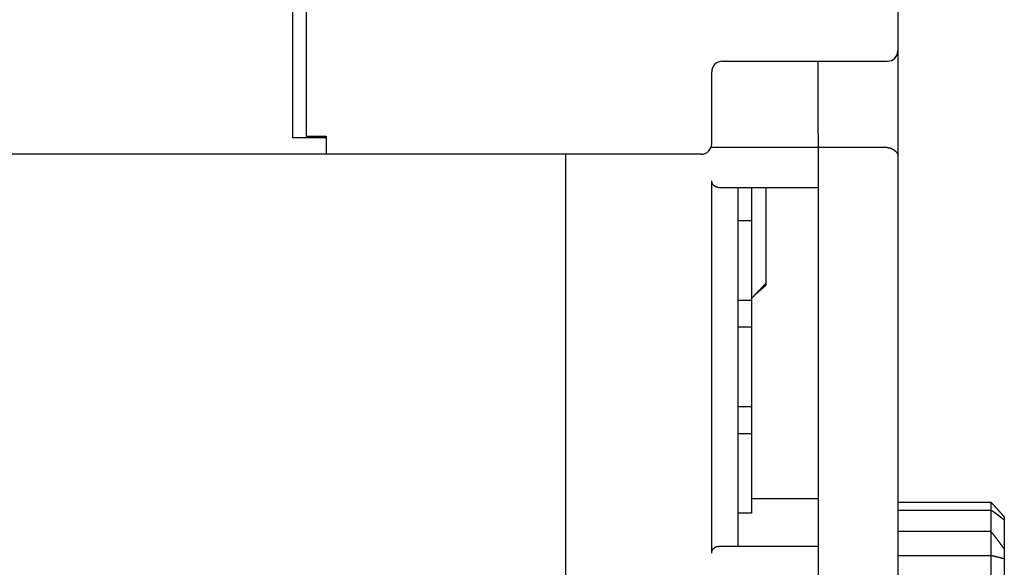
# Model space of a CAD drawing. Extents: x 138 to 1189, y 0 to 769.
# Drawn here: x 876 to 950, y 615 to 656 of the extents above; entities that cross this region are included whole.
import ezdxf

# ---------------------------------------------------------------- set-up
doc = ezdxf.new("R2010")
doc.units = 0
doc.linetypes.add('HIDDENNEW0', pattern=[4.5, 1.5, -1.5, 1.5])
doc.layers.add('MUOTOVIIVAT', color=40, linetype='HIDDENNEW0')

msp = doc.modelspace()

# ---------------------------------------------------------------- linework, layer by layer
at = {"layer": 'MUOTOVIIVAT', "color": 40, "linetype": 'CONTINUOUS'}
for p, q in [((896.12034, 649.8772), (896.12034, 743.3772)), ((897.12034, 743.37719), (897.12034, 649.87719)), ((941.62034, 743.37719), (941.62034, 653.67719)), ((941.62036, 653.67721), (941.62034, 647.37719)), ((928.42034, 652.87719), (940.82034, 652.87719)), ((935.62034, 647.37719), (935.62036, 652.87716)), ((927.62034, 649.87719), (927.62034, 652.07719)), ((896.12034, 647.1222), (896.12034, 649.8772)), ((897.12034, 649.87719), (897.12034, 647.23143)), ((927.62034, 646.67719), (927.62034, 649.87719)), ((897.12031, 647.23147), (898.62035, 647.23147)), ((898.62034, 647.23143), (898.62034, 645.87719)), ((935.62034, 647.37719), (935.62034, 646.38853)), ((941.62034, 647.37719), (941.62034, 645.76473)), ((898.62035, 647.12221), (896.12036, 647.12221)), ((898.62034, 645.8772), (866.40383, 645.8772)), ((926.82034, 645.87719), (898.62034, 645.87719)), ((916.62034, 645.87719), (916.62034, 613.48853)), ((935.62036, 646.38855), (927.56526, 646.38855)), ((935.62034, 646.37719), (935.62034, 646.38853)), ((935.62034, 646.37719), (935.62034, 613.87719)), ((940.82031, 646.37716), (935.62036, 646.37716)), ((941.62034, 645.76473), (941.62034, 614.17719)), ((927.62031, 615.88855), (927.62031, 643.88856)), ((928.12034, 643.38853), (935.62034, 643.38853)), ((929.62034, 616.38853), (929.62034, 643.38853)), ((930.62031, 643.38855), (930.62031, 640.88856)), ((931.72034, 636.19884), (931.72034, 643.38853)), ((929.62034, 640.88853), (930.62034, 640.88853)), ((930.62034, 640.88853), (930.62034, 634.88853)), ((931.72032, 636.05387), (931.72032, 636.19885)), ((930.91763, 635.35527), (931.72032, 636.05387)), ((930.62034, 634.88853), (929.62034, 634.88853)), ((930.62034, 634.88853), (930.62034, 632.88853)), ((929.62034, 632.88853), (930.62034, 632.88853)), ((930.62034, 632.88853), (930.62034, 626.88853)), ((930.62034, 626.88853), (929.62034, 626.88853)), ((930.62034, 626.88853), (930.62034, 624.88853)), ((929.62034, 624.88853), (930.62034, 624.88853)), ((930.62034, 624.88853), (930.62034, 618.88853)), ((930.62031, 619.9898), (935.62036, 619.9898)), ((941.62034, 619.70976), (948.62593, 619.70978)), ((941.62034, 619.11933), (948.62593, 619.11935)), ((948.62593, 619.11935), (948.62593, 619.70978)), ((948.62593, 617.524), (948.62593, 619.11935)), ((930.62034, 618.88853), (929.62034, 618.88853)), ((949.6259, 618.61016), (949.6259, 618.36705)), ((949.6259, 618.36705), (949.6259, 616.19373)), ((941.62034, 617.52401), (948.62593, 617.524)), ((948.62593, 615.69719), (948.62593, 617.524)), ((935.62034, 616.38853), (928.12034, 616.38853)), ((949.6259, 616.19373), (949.6259, 615.4415)), ((941.62034, 615.69717), (948.62593, 615.69719)), ((948.62593, 613.15609), (948.62593, 615.69719)), ((949.6259, 615.4415), (949.6259, 612.90927))]:
    msp.add_line(p, q, dxfattribs=at)
for points in [[(940.82031, 646.37716), (940.84096, 646.37686, -0.00661196), (940.86146, 646.37602, -0.00678506), (940.88182, 646.37462, -0.00677523), (940.90203, 646.3727, -0.00656261), (940.92207, 646.37025, -0.00642678), (940.94194, 646.36732, -0.00630787), (940.96163, 646.36389, -0.00620199), (940.98113, 646.36001, -0.00606153), (941.00043, 646.35568, -0.00595069), (941.01952, 646.35092, -0.00582045), (941.03839, 646.34574, -0.00571644), (941.05704, 646.34017, -0.00559164), (941.07545, 646.33421, -0.00549383), (941.09363, 646.3279, -0.00537671), (941.11155, 646.32123, -0.00528904), (941.12921, 646.31424, -0.00518647), (941.1466, 646.30693, -0.0051012), (941.16371, 646.29933, -0.00498545), (941.18054, 646.29145, -0.00488376), (941.19709, 646.28331, -0.00474267), (941.21335, 646.27493, -0.00463294), (941.22932, 646.26632, -0.00450153), (941.24499, 646.2575, -0.0043983), (941.26037, 646.2485, -0.00427046), (941.27545, 646.23932, -0.00417144), (941.29023, 646.22999, -0.00404855), (941.30469, 646.22052, -0.0039567), (941.31886, 646.21094, -0.00384353), (941.3327, 646.20126, -0.00375269), (941.34624, 646.19149, -0.00363065), (941.35945, 646.18166, -0.00358411), (941.37235, 646.17177, -0.00356798), (941.38492, 646.16184, -0.00359104), (941.39718, 646.15188, -0.00362482), (941.40911, 646.14187, -0.003668), (941.42073, 646.13184, -0.00369613), (941.43203, 646.12179, -0.00374146), (941.443, 646.11172, -0.00377805), (941.45366, 646.10164, -0.00383033), (941.46399, 646.09155, -0.00387202), (941.47401, 646.08147, -0.00393263), (941.4837, 646.07139, -0.00398553), (941.49308, 646.06132, -0.00405054), (941.50213, 646.05128, -0.00409922), (941.51087, 646.04125, -0.00427697), (941.51928, 646.03124, -0.0045809), (941.52737, 646.02123, -0.00488886), (941.53514, 646.01122, -0.00522526), (941.54257, 646.00119, -0.00554421), (941.54969, 645.99112, -0.00587125), (941.55646, 645.98101, -0.00617603), (941.56291, 645.97084, -0.00648235), (941.56903, 645.96061, -0.00677004), (941.57481, 645.95029, -0.00706244), (941.58025, 645.93989, -0.00728303), (941.58536, 645.92938, -0.00745974), (941.59012, 645.91876, -0.00771683), (941.59455, 645.908, -0.00805796), (941.59863, 645.89709, -0.00792112), (941.60236, 645.88607, -0.00744477), (941.60575, 645.87497, -0.00831247), (941.60879, 645.86349, -0.00997933), (941.61149, 645.85151, -0.00743006), (941.61382, 645.84016, -0.00238346), (941.61575, 645.82981, -0.01051815), (941.61743, 645.81599, -0.01740928), (941.61897, 645.79398, -0.00805285), (941.62036, 645.76474, -0.00414187)], [(928.12032, 643.38855), (928.10665, 643.38872, -0.00645009), (928.09304, 643.38924, -0.00646283), (928.07948, 643.39012, -0.00653534), (928.06599, 643.39135, -0.00667758), (928.05256, 643.39295, -0.00678699), (928.03919, 643.3949, -0.00688066), (928.0259, 643.39724, -0.00696282), (928.01267, 643.39994, -0.00705075), (927.99952, 643.40302, -0.00711851), (927.98645, 643.40648, -0.00718592), (927.97345, 643.41033, -0.00723253), (927.96053, 643.41456, -0.00728016), (927.9477, 643.4192, -0.00730465), (927.93496, 643.42422, -0.00733004), (927.9223, 643.42966, -0.00733087), (927.90973, 643.43549, -0.0073333), (927.89726, 643.44174, -0.00731026), (927.88487, 643.4484, -0.00729003), (927.87259, 643.45548, -0.00724334), (927.86041, 643.46297, -0.00719988), (927.84833, 643.4709, -0.00713283), (927.83636, 643.47925, -0.00707467), (927.82449, 643.48804, -0.00698118), (927.81273, 643.49727, -0.00688082), (927.80109, 643.50694, -0.00681956), (927.78956, 643.51705, -0.00685393), (927.77819, 643.52761, -0.00691136), (927.76698, 643.5386, -0.00707131), (927.75598, 643.55004, -0.00719286), (927.74521, 643.56191, -0.00735638), (927.7347, 643.57422, -0.00748756), (927.72446, 643.58696, -0.00766937), (927.71454, 643.60014, -0.00782707), (927.70496, 643.61374, -0.00804442), (927.69575, 643.62778, -0.00817617), (927.68693, 643.64224, -0.00831604), (927.67854, 643.65712, -0.00856617), (927.67058, 643.67244, -0.00898716), (927.66312, 643.68822, -0.00882615), (927.65615, 643.70432, -0.00830833), (927.64973, 643.72074, -0.00947704), (927.64384, 643.73788, -0.01175414), (927.63854, 643.75592, -0.00870088), (927.63388, 643.7731, -0.00234747), (927.62996, 643.78883, -0.01304234), (927.6265, 643.80996, -0.02276128), (927.62327, 643.84369, -0.01062376), (927.62031, 643.88856, -0.00539658)], [(931.72032, 636.19885), (931.6928, 636.16996, 0.00000722), (931.66529, 636.14106, 0.00000721), (931.63777, 636.11216, 0.00000722), (931.61025, 636.08326, 0.00000723), (931.58274, 636.05436, 0.00000724), (931.55522, 636.02546, 0.00000725), (931.52771, 635.99656, 0.00000726), (931.5002, 635.96766, 0.00000727), (931.47269, 635.93876, 0.00000728), (931.44518, 635.90986, 0.00000729), (931.41767, 635.88096, 0.00000729), (931.39016, 635.85205, 0.0000073), (931.36265, 635.82315, 0.00000731), (931.33515, 635.79424, 0.00000732), (931.30764, 635.76534, 0.00000733), (931.28014, 635.73643, 0.00000734), (931.25263, 635.70752, 0.00000735), (931.22513, 635.67862, 0.00000736), (931.19763, 635.64971, 0.00000737), (931.17013, 635.6208, 0.00000738), (931.14263, 635.59189, 0.00000738), (931.11513, 635.56298, 0.00000739), (931.08763, 635.53407, 0.0000074), (931.06013, 635.50515, 0.00000743), (931.03263, 635.47624, 0.00000742), (931.00514, 635.44733, 0.00000738), (930.97766, 635.41843, 0.00000745), (930.95016, 635.3895, 0.00000761), (930.92261, 635.36052, 0.0000074), (930.89517, 635.33166, 0.00000692), (930.8679, 635.30298, 0.00000765), (930.84019, 635.27383, 0.00000914), (930.81184, 635.244, 0.00000694), (930.78522, 635.21599, 0.00000237), (930.76115, 635.19067, 0.00000981), (930.73024, 635.15815, 0.00001692), (930.68265, 635.10806, 0.00000828), (930.62031, 635.04245, 0.00000438)], [(949.62588, 618.61013), (949.60604, 618.63242, -0.00006443), (949.5862, 618.65472, -0.00007085), (949.56636, 618.67703, -0.00006456), (949.54653, 618.69934, -0.00004397), (949.5267, 618.72166, -0.00002876), (949.50687, 618.74398, -0.00001502), (949.48704, 618.7663, -0.00000208), (949.46721, 618.78862, 0.00001338), (949.44739, 618.81094, 0.0000269), (949.42755, 618.83326, 0.00004193), (949.40772, 618.85557, 0.00005531), (949.38788, 618.87787, 0.00007047), (949.36804, 618.90016, 0.0000839), (949.34819, 618.92244, 0.00009905), (949.32833, 618.94471, 0.0001125), (949.30847, 618.96697, 0.00012768), (949.2886, 618.98921, 0.00014116), (949.26872, 619.01144, 0.00015638), (949.24883, 619.03365, 0.0001699), (949.22893, 619.05583, 0.00018515), (949.20902, 619.078, 0.00019872), (949.1891, 619.10014, 0.00021405), (949.16916, 619.12226, 0.00022764), (949.14922, 619.14435, 0.00024294), (949.12925, 619.16641, 0.00025671), (949.10927, 619.18844, 0.0002724), (949.08927, 619.21044, 0.00028581), (949.06926, 619.2324, 0.00030026), (949.04923, 619.25434, 0.00031545), (949.02918, 619.27623, 0.00033515), (949.00911, 619.29809, 0.00034201), (948.98902, 619.31991, 0.00033765), (948.96891, 619.34169, 0.00031879), (948.94878, 619.36344, 0.00028036), (948.92864, 619.38516, 0.00024881), (948.90848, 619.40685, 0.00021636), (948.88833, 619.4285, 0.00018684), (948.86814, 619.45016, 0.00015175), (948.84791, 619.47184, 0.00012241), (948.82776, 619.49342, 0.00009365), (948.80773, 619.51486, 0.00005765), (948.78737, 619.53664, 0.00000174), (948.76653, 619.55894, -0.00000051), (948.74697, 619.57986, 0.0000537), (948.72929, 619.59878, -0.00010437), (948.70659, 619.62311, -0.00031923), (948.67166, 619.66062, -0.00016462), (948.62593, 619.70978, -0.00007976)], [(949.62588, 618.36706), (949.60604, 618.38246, -0.00009364), (949.5862, 618.39786, -0.00010275), (949.56636, 618.41327, -0.00009383), (949.54653, 618.4287, -0.00006462), (949.5267, 618.44412, -0.00004304), (949.50687, 618.45955, -0.00002356), (949.48704, 618.47498, -0.0000052), (949.46721, 618.49041, 0.00001673), (949.44739, 618.50584, 0.0000359), (949.42755, 618.52127, 0.00005722), (949.40772, 618.53668, 0.0000762), (949.38788, 618.55209, 0.00009769), (949.36804, 618.56749, 0.00011674), (949.34819, 618.58288, 0.00013821), (949.32833, 618.59826, 0.00015728), (949.30847, 618.61361, 0.0001788), (949.2886, 618.62895, 0.00019792), (949.26872, 618.64427, 0.00021948), (949.24883, 618.65957, 0.00023864), (949.22893, 618.67485, 0.00026025), (949.20902, 618.69009, 0.00027948), (949.1891, 618.70532, 0.00030119), (949.16916, 618.72051, 0.00032045), (949.14922, 618.73567, 0.00034211), (949.12925, 618.7508, 0.0003616), (949.10927, 618.76589, 0.00038381), (949.08927, 618.78094, 0.00040277), (949.06926, 618.79596, 0.00042322), (949.04923, 618.81093, 0.00044469), (949.02918, 618.82586, 0.00047253), (949.00911, 618.84075, 0.00048223), (948.98902, 618.85559, 0.00047611), (948.96891, 618.87039, 0.00044954), (948.94878, 618.88515, 0.0003954), (948.92864, 618.89987, 0.00035096), (948.90848, 618.91456, 0.00030527), (948.88833, 618.92922, 0.00026372), (948.86814, 618.94387, 0.00021436), (948.84791, 618.95852, 0.00017305), (948.82776, 618.9731, 0.00013253), (948.80773, 618.98758, 0.00008197), (948.78737, 619.00229, 0.0000035), (948.76653, 619.01735, 0.00000008), (948.74697, 619.03148, 0.00007581), (948.72929, 619.04425, -0.00014569), (948.70659, 619.06069, -0.00044715), (948.67166, 619.08607, -0.00023066), (948.62593, 619.11935, -0.00011173)], [(949.62588, 616.1937), (949.60604, 616.2205, -0.00004383), (949.5862, 616.24731, -0.00004823), (949.56636, 616.27412, -0.00004393), (949.54653, 616.30094, -0.00002983), (949.5267, 616.32776, -0.0000194), (949.50687, 616.35458, -0.00000999), (949.48704, 616.3814, -0.00000112), (949.46721, 616.40822, 0.00000947), (949.44739, 616.43504, 0.00001874), (949.42755, 616.46186, 0.00002904), (949.40772, 616.48867, 0.0000382), (949.38788, 616.51548, 0.00004858), (949.36804, 616.54229, 0.00005778), (949.34819, 616.56908, 0.00006814), (949.32833, 616.59587, 0.00007734), (949.30847, 616.62265, 0.00008772), (949.2886, 616.64942, 0.00009694), (949.26872, 616.67618, 0.00010733), (949.24883, 616.70293, 0.00011655), (949.22893, 616.72966, 0.00012695), (949.20902, 616.75638, 0.00013619), (949.1891, 616.78308, 0.00014663), (949.16916, 616.80977, 0.00015587), (949.14922, 616.83644, 0.00016626), (949.12925, 616.86309, 0.0001756), (949.10927, 616.88972, 0.00018624), (949.08927, 616.91633, 0.0001953), (949.06926, 616.94292, 0.00020508), (949.04923, 616.96949, 0.00021533), (949.02918, 616.99603, 0.00022865), (949.00911, 617.02255, 0.00023321), (948.98902, 617.04904, 0.00023014), (948.96891, 617.07551, 0.00021724), (948.94878, 617.10195, 0.00019108), (948.92864, 617.12838, 0.00016962), (948.90848, 617.15479, 0.00014757), (948.88833, 617.18117, 0.00012753), (948.86814, 617.20756, 0.00010375), (948.84791, 617.23399, 0.00008384), (948.82776, 617.2603, 0.00006429), (948.80773, 617.28644, 0.00004), (948.78737, 617.31301, 0.00000234), (948.76653, 617.34019, 0.00000054), (948.74697, 617.36572, 0.00003666), (948.72929, 617.38879, -0.00006941), (948.70659, 617.41844, -0.00021403), (948.67166, 617.46413, -0.00011047), (948.62593, 617.524, -0.00005349)], [(927.62031, 615.88855), (927.62073, 615.9088, -0.00932066), (927.6219, 615.92865, -0.00982275), (927.62384, 615.94809, -0.01002345), (927.6265, 615.96713, -0.00983748), (927.62986, 615.98576, -0.00976932), (927.63388, 616.00399, -0.00970328), (927.63856, 616.0218, -0.00964675), (927.64384, 616.0392, -0.00949834), (927.64972, 616.05618, -0.00939055), (927.65615, 616.07275, -0.00922221), (927.66312, 616.0889, -0.00909028), (927.67058, 616.10464, -0.0088981), (927.67854, 616.11994, -0.00874745), (927.68693, 616.13483, -0.00854476), (927.69575, 616.14929, -0.00838609), (927.70496, 616.16333, -0.00818105), (927.71454, 616.17693, -0.00802308), (927.72446, 616.19011, -0.00782461), (927.7347, 616.20285, -0.00767432), (927.74521, 616.21516, -0.00748723), (927.75598, 616.22703, -0.00735407), (927.76698, 616.23847, -0.00719217), (927.77819, 616.24946, -0.00707131), (927.78956, 616.26002, -0.00691111), (927.80109, 616.27013, -0.00685366), (927.81273, 616.2798, -0.0068195), (927.82449, 616.28903, -0.0068806), (927.83636, 616.29782, -0.00698037), (927.84833, 616.30617, -0.00707393), (927.86041, 616.3141, -0.00713274), (927.87259, 616.32159, -0.00719825), (927.88487, 616.32867, -0.007238), (927.89725, 616.33533, -0.00728899), (927.90973, 616.34158, -0.00732084), (927.9223, 616.34741, -0.00732697), (927.93496, 616.35285, -0.0072828), (927.9477, 616.35787, -0.00733975), (927.96053, 616.36251, -0.00745261), (927.97348, 616.36675, -0.00722989), (927.98645, 616.3706, -0.00673289), (927.99941, 616.37406, -0.0073428), (928.01267, 616.37715, -0.00860724), (928.02633, 616.37986, -0.0065384), (928.03919, 616.38218, -0.00238071), (928.05086, 616.3841, -0.00895332), (928.06599, 616.38574, -0.01499677), (928.08947, 616.38724, -0.00725558), (928.12032, 616.38856, -0.00384366)], [(949.62588, 615.44149), (949.60604, 615.44696, -0.00011811), (949.5862, 615.45245, -0.00012974), (949.56636, 615.45794, -0.00011843), (949.54653, 615.46344, -0.00008126), (949.5267, 615.46895, -0.00005377), (949.50687, 615.47446, -0.00002896), (949.48704, 615.47997, -0.00000556), (949.46721, 615.48548, 0.00002238), (949.44739, 615.49099, 0.00004682), (949.42755, 615.4965, 0.00007396), (949.40772, 615.50199, 0.00009812), (949.38788, 615.50748, 0.00012546), (949.36804, 615.51296, 0.00014966), (949.34819, 615.51842, 0.00017692), (949.32833, 615.52388, 0.00020108), (949.30847, 615.52931, 0.00022832), (949.2886, 615.53473, 0.00025245), (949.26872, 615.54012, 0.00027964), (949.24883, 615.54549, 0.00030372), (949.22893, 615.55084, 0.00033085), (949.20902, 615.55617, 0.00035488), (949.1891, 615.56146, 0.00038199), (949.16916, 615.56672, 0.0004059), (949.14922, 615.57196, 0.00043278), (949.12925, 615.57715, 0.00045681), (949.10927, 615.58231, 0.0004842), (949.08927, 615.58744, 0.00050736), (949.06926, 615.59252, 0.00053232), (949.04923, 615.59756, 0.00055841), (949.02918, 615.60256, 0.00059239), (949.00911, 615.6075, 0.0006035), (948.98902, 615.61241, 0.00059484), (948.96891, 615.61726, 0.00056071), (948.94878, 615.62208, 0.00049249), (948.92864, 615.62686, 0.00043657), (948.90848, 615.63161, 0.00037933), (948.88833, 615.63633, 0.00032739), (948.86814, 615.64103, 0.00026593), (948.84791, 615.64572, 0.00021455), (948.82776, 615.65038, 0.00016425), (948.80773, 615.65499, 0.00010162), (948.78737, 615.65968, 0.00000451), (948.76653, 615.66448, 0.00000023), (948.74697, 615.66898, 0.00009387), (948.72929, 615.67305, -0.00018009), (948.70659, 615.67831, -0.00055362), (948.67166, 615.68647, -0.00028595), (948.62593, 615.69719, -0.00013858)]]:
    msp.add_lwpolyline(points, format="xyb", dxfattribs=at)
for centre, start, end in [((940.82034, 653.67719), 270, 360), ((928.42034, 652.07719), 90, 180), ((926.82034, 646.67719), 270, 360)]:
    msp.add_arc(centre, 0.8, start, end, dxfattribs=at)

doc.saveas('drawing.dxf')
